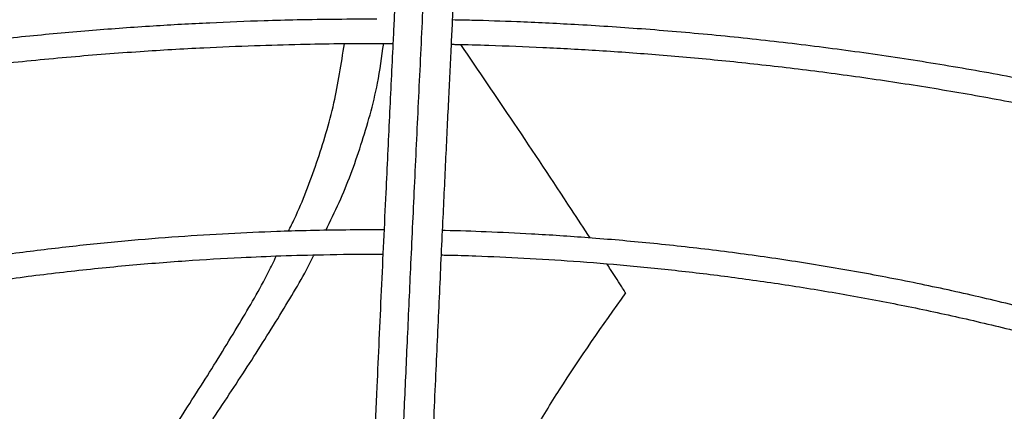
# Model space of a CAD drawing. Units: inches. Extents: x 0 to 10.9, y 0 to 8.5.
# Drawn here: x 2 to 2.1, y 7.9 to 7.9 of the extents above; entities that cross this region are included whole.
import ezdxf

# ---------------------------------------------------------------- set-up
doc = ezdxf.new("R2010")
doc.units = ezdxf.units.IN
doc.header["$MEASUREMENT"] = 0
doc.layers.add('FORMAT', color=7, linetype='Continuous')
doc.dimstyles.new('SLDDIMSTYLE0', dxfattribs={"dimtxt": 0.18, "dimasz": 0.0625, "dimexe": 0, "dimexo": 0.0625, "dimgap": 0, "dimtad": 0, "dimtih": 1, "dimtoh": 1, "dimdec": 0, "dimrnd": 1e-09, "dimzin": 0, "dimdsep": 46, "dimtxsty": 'Standard', "dimblk1": 'DOT', "dimblk2": 'DOT', "dimsah": 1, "dimcen": 0.09, "dimadec": 0, "dimazin": 0, "dimtfac": 0.0625, "dimtdec": 0, "dimtofl": 0, "dimtmove": 0, "dimatfit": 3, "dimldrblk": 'DOT', "dimfxl": 1, "dimfrac": 2, "dimtolj": 1, "dimtzin": 0, "dimarcsym": 0})

# ---------------------------------------------------------------- blocks, each defined once
blk = doc.blocks.new('_Dot')
at = {"color": 0, "linetype": 'ByBlock', "lineweight": -2}
blk.add_line((-0.5, 0), (-1, 0), dxfattribs=at)
at = {"color": 0, "linetype": 'ByBlock', "const_width": 0.5}
blk.add_lwpolyline([(-0.25, 0, 1), (0.25, 0, 1)], format="xyb", close=True, dxfattribs=at)

msp = doc.modelspace()

# ---------------------------------------------------------------- linework, layer by layer
at = {"linetype": 'Continuous', "lineweight": 25}
msp.add_line((2.075987595787539, 7.92390878344654), (2.075286462113849, 7.92391733447985), dxfattribs=at)
for points, knots in [([(2.080868558020228, 7.968257097862193), (2.080736406609602, 7.965693595151198), (2.080471447347702, 7.960553855946252), (2.080071499238839, 7.952585848981596), (2.07967178786529, 7.944468334893722), (2.079276500722043, 7.936274754821552), (2.078894421786868, 7.928202419017191), (2.078536507396421, 7.920503471537975), (2.078206884848457, 7.91329676397882), (2.077904852293047, 7.906599669824002), (2.077621698885503, 7.900233713853664), (2.077355174142653, 7.894173696715817), (2.077182433076636, 7.890188949127793), (2.077098690639232, 7.888257199584094)], [0, 0, 0, 0, 0.105805990943616, 0.2121375559458895, 0.3195188141450501, 0.4246774484232055, 0.5270209003092748, 0.6235008901977257, 0.709125749043461, 0.7887511529130792, 0.8631545041733596, 0.9336592297803239, 1, 1, 1, 1]), ([(2.078050022096962, 7.965881090287633), (2.077974694275792, 7.964423785783125), (2.077832105360631, 7.961665237014162), (2.077630165383683, 7.957700543915628), (2.077452438037021, 7.954178996538778), (2.077298930024395, 7.951110275255105), (2.077168852156912, 7.948491030882829), (2.077054904306885, 7.94618257373289), (2.076948584036526, 7.944016980466635), (2.076764669598165, 7.940250799473069), (2.076500105946689, 7.93477221255165), (2.076197760669513, 7.928404366891477), (2.075936039068373, 7.922816160394553), (2.075717527011503, 7.918101668942651), (2.075503661967522, 7.913439647867243), (2.075334149303282, 7.909708034801664), (2.075208584119651, 7.90692567255258), (2.075114737272441, 7.904837918575637), (2.075003337643209, 7.902348357619392), (2.074863051145627, 7.899195200107997), (2.074693571685609, 7.895358431942168), (2.074497428659528, 7.890885138832286), (2.074358733999685, 7.887684274849637), (2.07428602353197, 7.886006226700306)], [0, 0, 0, 0, 0.06041358729782657, 0.1143575871436203, 0.1617615320965178, 0.2026768535977131, 0.2371501490385782, 0.2657556772187692, 0.2937350151333555, 0.3220799196300357, 0.412612842696512, 0.5048240980269892, 0.5630491212478298, 0.6210324775361822, 0.6787298569722228, 0.7331615485674496, 0.7557984394223012, 0.7785255223150438, 0.8077346610678189, 0.844301937249139, 0.8899507086775607, 0.9423068238326389, 1, 1, 1, 1]), ([(2.079904993430847, 7.885762390903597), (2.079956994190489, 7.886963429575214), (2.08005660485642, 7.889264093309979), (2.080198682576782, 7.892517892388777), (2.080325467173394, 7.895405465898229), (2.080435156267946, 7.89789050130036), (2.080527942490545, 7.899983256655708), (2.080706669340955, 7.903998851631053), (2.080968022005901, 7.909810093646362), (2.081316720201007, 7.917439981286648), (2.081591147779812, 7.923349172401687), (2.081800910105994, 7.927814062139506), (2.08194481364873, 7.930855675641365), (2.082085168024336, 7.933801652868166), (2.082219759999597, 7.936607566740197), (2.082349533638594, 7.939295526108642), (2.082470097545364, 7.941776843237109), (2.082590940987259, 7.94424938796549), (2.082719525055237, 7.946864625646092), (2.082869248997907, 7.94988818893295), (2.083039596084787, 7.953300133311165), (2.083230411518258, 7.957085405758607), (2.08344174750601, 7.96123706679534), (2.083589389056414, 7.964093670727374), (2.083666645653522, 7.965588449795145)], [0, 0, 0, 0, 0.04128083383557797, 0.07907598613669313, 0.1128207407711701, 0.1419785467082471, 0.1662139249184282, 0.1865446781707265, 0.2840117632485011, 0.374003739477733, 0.4640044785159189, 0.5025692894287912, 0.5411789021141937, 0.5787423551053288, 0.614527908248426, 0.6485896842450595, 0.6823540776973094, 0.7108298160188986, 0.7451559468816105, 0.7851508231189036, 0.8305907313897213, 0.8814984053262771, 0.9379915075977339, 1, 1, 1, 1]), ([(2.075286462113846, 7.96337165294374), (2.072471707352414, 7.963356022813004), (2.068493874451344, 7.963333934193012), (2.062593639527045, 7.963185181376801), (2.057506881663799, 7.963004145024328), (2.051443105329783, 7.962699855474465), (2.045076793667673, 7.962284118702624), (2.038419124734553, 7.961741464442487), (2.031568758975988, 7.961067106138591), (2.024584206514299, 7.96025662899683), (2.017511744573676, 7.959307299344174), (2.01038748857639, 7.958217385712207), (2.00324069259118, 7.956985968235196), (1.996095717240499, 7.955612762935829), (1.988973362818378, 7.954098006591066), (1.981891775095348, 7.952442371369729), (1.974867073065967, 7.950646901715652), (1.967913791526038, 7.948712965807947), (1.961045198133061, 7.946642217284738), (1.954273523903414, 7.94443656413069), (1.947610133040254, 7.942098142653593), (1.941065649621982, 7.939629295081374), (1.934650053230537, 7.937032549735076), (1.928372751989915, 7.934310603018363), (1.922242639058953, 7.931466302664722), (1.916268136967854, 7.928502631826789), (1.91045723304555, 7.925422693698422), (1.904817508387537, 7.922229696441764), (1.899356162251608, 7.918926938257892), (1.894080033370396, 7.91551779249779), (1.888995626633695, 7.912005697772125), (1.884109125689318, 7.908394140581248), (1.879426410128426, 7.904686640189883), (1.874953068372757, 7.900886728641209), (1.870694422869881, 7.896997939610015), (1.866655552985243, 7.893023795243162), (1.862841319300124, 7.888967793283259), (1.85925639067323, 7.884833395570926), (1.855905273884597, 7.88062401848441), (1.85279234754854, 7.876343025957265), (1.849921894371605, 7.871993726148853), (1.847298153365747, 7.867579371961264), (1.844925309273854, 7.863103169705811), (1.8428077256776, 7.858568285651169), (1.840949267512621, 7.853977895515479), (1.839356032907642, 7.849335114939128), (1.838026274675744, 7.844643425456615), (1.836988386222099, 7.839905294668276), (1.83633399013128, 7.836138996021393), (1.836126184732847, 7.83395009489033), (1.836070056343042, 7.833358871097031)], [0, 0, 0, 0, 0.02339591806322662, 0.03306328988152544, 0.04908860314938662, 0.06575586415647516, 0.08365199592080759, 0.1023383278076681, 0.1216370768380419, 0.1414064479348295, 0.1615456904808177, 0.1819802513170303, 0.2026539567047942, 0.2235236704697887, 0.2445557065257295, 0.2657233623417323, 0.2870051913714028, 0.3083837711891968, 0.3298448105579494, 0.3513764925489082, 0.372968985013527, 0.3946140717481723, 0.4163048721548713, 0.4380356268483661, 0.4598015332013441, 0.4815986193212763, 0.5034236480951807, 0.5252740451597705, 0.5471478462407476, 0.569043660446091, 0.5909606469201347, 0.6128984090630906, 0.6348571448037276, 0.6568376024243975, 0.6788410827790271, 0.7008694597771505, 0.7229252057796733, 0.7450114209452081, 0.7671318648315001, 0.7892909880234124, 0.8114939607858263, 0.8337466947071277, 0.8560558520022508, 0.8784288356396621, 0.9008737518997648, 0.9233993356625724, 0.9460148281315971, 0.968729797452703, 0.9915538954661298, 1, 1, 1, 1]), ([(2.314954974934498, 7.826894230721832), (2.314948733331377, 7.827410657159498), (2.314922708636205, 7.829563924574802), (2.314573235569469, 7.833360302340863), (2.313897848178144, 7.838285281770679), (2.3128926585906, 7.843222260528854), (2.311580901076209, 7.848164465351678), (2.30995161244765, 7.853104206586537), (2.308004032689154, 7.858033296626684), (2.305735763768556, 7.862943040420963), (2.303146110362913, 7.867824361948872), (2.300335417725221, 7.872501258109019), (2.297344833462374, 7.876966218785211), (2.294214872550725, 7.881214394725434), (2.290843434501701, 7.885398874531138), (2.287234466085703, 7.889514955956995), (2.28339210701264, 7.893558120207823), (2.27932074847111, 7.897523948488502), (2.275025028480399, 7.901408121357138), (2.270509825827641, 7.905206421427605), (2.265780255363354, 7.908914734821166), (2.260841663797373, 7.912529052911538), (2.255699629328732, 7.916045471948799), (2.250359960533245, 7.919460194655759), (2.244828687761742, 7.922769537204357), (2.239112057327305, 7.925969933265054), (2.233216527844081, 7.929057936888527), (2.227148776657668, 7.93203022123249), (2.22091570026911, 7.934883581960546), (2.214524416771883, 7.937614940564908), (2.207982270867768, 7.940221347715578), (2.201296842715526, 7.942699986579173), (2.19447596252472, 7.945048176048511), (2.187527733876685, 7.947263373816515), (2.18046057055037, 7.949343179204778), (2.173283254755374, 7.951285335623438), (2.166005030323706, 7.953087732410761), (2.158635755119278, 7.954748405753841), (2.151186158218827, 7.956265537459656), (2.143668292848767, 7.957637451379167), (2.136096379134881, 7.95886259772012), (2.128488493113647, 7.959939536481918), (2.120870287874542, 7.960866811888042), (2.113284411083446, 7.961642915116162), (2.105819485323365, 7.962264851369071), (2.098634502601283, 7.962733310236648), (2.092354318489262, 7.963031432391658), (2.087379757573813, 7.963206531874323), (2.084660619590818, 7.963260204861776), (2.083542559986545, 7.963282274208565)], [0, 0, 0, 0, 0.007308274403626292, 0.03047223764641061, 0.05378034008661285, 0.0772350451619516, 0.1008365278722741, 0.1245825874419662, 0.1484687126024607, 0.1724882988906933, 0.1966329979974843, 0.2208931629846821, 0.242753536734724, 0.264618114603149, 0.2864847744621547, 0.3083529025242537, 0.330221900621956, 0.3520912025035999, 0.3739602813754343, 0.3958286513159895, 0.4176958640358492, 0.4395615022284879, 0.4614251704573253, 0.4832864431365978, 0.5051448771339068, 0.5270000950435177, 0.5488516819124395, 0.5706991704289839, 0.5925420195342985, 0.614379588117097, 0.6362111015509558, 0.6580356077759713, 0.6798519179667604, 0.7016585241491299, 0.7234534816692639, 0.7452342367568553, 0.7669973657716213, 0.7887381673808718, 0.8104499995876683, 0.8321231520277127, 0.8537428208467718, 0.875285222332481, 0.8967094857870939, 0.9179388058229929, 0.9388096535044523, 0.9589015501157329, 0.9775617403540798, 0.990773799690493, 1, 1, 1, 1]), ([(1.838434619504454, 7.833626861882424), (1.838444168682428, 7.83373533838242), (1.838596565230268, 7.835466528665698), (1.839174714208026, 7.838820843048182), (1.840196630288108, 7.84369077713768), (1.841565314702762, 7.84856394947812), (1.84324135875783, 7.853433570323303), (1.845238552521276, 7.858290741636504), (1.847555092124247, 7.863126671473284), (1.850192096535237, 7.867932221112719), (1.853044740297924, 7.872530755574914), (1.856071030157944, 7.876915442327378), (1.859229841363776, 7.881082209595283), (1.862627649039622, 7.885185970971015), (1.866260630623248, 7.889222269506089), (1.870124803978771, 7.893186788637614), (1.874215944334733, 7.897075258808367), (1.878529578548383, 7.900883459970892), (1.883060982537466, 7.904607229369576), (1.887805179785192, 7.908242469138912), (1.892756941342254, 7.911785154597275), (1.897910779813603, 7.915231337770889), (1.903260957496395, 7.918577161077955), (1.908801490606445, 7.921818866072194), (1.91452616036762, 7.924952804586336), (1.920428508115005, 7.927975440415654), (1.926501835337137, 7.930883354714876), (1.932739204382453, 7.933673252035863), (1.939133437134492, 7.936341965829039), (1.945677110713192, 7.938886463480631), (1.952362548701859, 7.941303850901277), (1.959181805642999, 7.943591376672909), (1.966126641285794, 7.945746435742465), (1.973188478911433, 7.947766572615945), (1.980358338249264, 7.949649483944192), (1.987626726482027, 7.951393020260955), (1.994983457319909, 7.952995186408964), (2.002417340583574, 7.954454139545637), (2.009915624811011, 7.95576818272933), (2.017462933919609, 7.95693574751451), (2.025039069609722, 7.957955355199093), (2.032613949621398, 7.958825498579966), (2.040134019345463, 7.959544345184704), (2.0474758426746, 7.960108316955259), (2.054311219971192, 7.960511103465108), (2.060251308264076, 7.960765188184741), (2.065674419601149, 7.960927770008925), (2.070542442825712, 7.961006526147592), (2.074670462672968, 7.961042709148659), (2.076961382095626, 7.961013322313825), (2.07779880029984, 7.961002580307706)], [0, 0, 0, 0, 0.001584236441214919, 0.02528303119609837, 0.04912396997769174, 0.07310117291690907, 0.09720709848843058, 0.1214329528135242, 0.1457691251720952, 0.1702056129060958, 0.1947324078155427, 0.2167545566279367, 0.238766804966437, 0.2607689205777114, 0.2827623319118821, 0.3047483628696296, 0.3267282038482803, 0.3487028942995255, 0.3706733149540091, 0.3926401868093111, 0.4146040743803102, 0.4365653911427798, 0.4585243143510958, 0.4804809755545834, 0.5024353875673963, 0.5243874221888589, 0.5463368073961936, 0.5682831178706036, 0.5902257581922777, 0.6121639361870865, 0.6340966227155003, 0.6560224922484288, 0.6779398353654161, 0.6998464288923801, 0.7217393399631326, 0.7436146232490284, 0.7654668384669557, 0.7872882515568388, 0.809067448887768, 0.8307867913200064, 0.8524173908667826, 0.8739082553545461, 0.8951598366249828, 0.9159478199341025, 0.935638276728196, 0.9524252283932791, 0.9655933917730671, 0.9809002160642764, 0.9930183023435327, 0.9999999999999999, 0.9999999999999999, 0.9999999999999999, 0.9999999999999999]), ([(2.083427391486217, 7.960945191711687), (2.083514573779809, 7.960944345735741), (2.084759111745661, 7.960932269325027), (2.087918904963443, 7.96083491304749), (2.092982010883817, 7.960664606606096), (2.099016690533479, 7.96035822105142), (2.105352421131353, 7.959945049575065), (2.111977699302153, 7.959404246664327), (2.118794295423534, 7.95873265130207), (2.125743835176554, 7.957925443608177), (2.1327801455105, 7.956980064093883), (2.139867158364058, 7.955894797544194), (2.146975637168334, 7.954668789815684), (2.154081216514703, 7.953301815968703), (2.161163077074538, 7.951794181407516), (2.168203044802102, 7.950146632732046), (2.17518496714652, 7.948360296159136), (2.1820942735176, 7.946436628952829), (2.188917660750128, 7.944377381433152), (2.195642864793102, 7.942184565949866), (2.202258492876748, 7.93986043087058), (2.208753898723235, 7.937407438055663), (2.215119088790759, 7.934828242755615), (2.221344651127435, 7.93212567513039), (2.227421700820484, 7.929302722785041), (2.233341837664549, 7.926362513849051), (2.239097112798526, 7.92330830022321), (2.244680001838648, 7.92014344069028), (2.250083382574658, 7.916871383643798), (2.255300515666399, 7.913495649242237), (2.260325020630203, 7.910019815275993), (2.265150862993114, 7.90644749639532), (2.269772338921491, 7.902782323201924), (2.274184061740934, 7.899027916774545), (2.278380937221798, 7.895187869340857), (2.282358137539058, 7.891265723971426), (2.286111072720769, 7.887264953521554), (2.289635357176964, 7.883188940934276), (2.292926770651842, 7.879040962052068), (2.2959812135941, 7.874824172501225), (2.298794655720898, 7.870541600591265), (2.301363083283087, 7.866196148613145), (2.303682428407447, 7.861790604967222), (2.305748551050133, 7.857327670537724), (2.307557022252522, 7.852809999125247), (2.309103671783795, 7.848240263655435), (2.310382306738536, 7.843621211103456), (2.311393142789416, 7.838955845463335), (2.312111035704649, 7.834247204535625), (2.312518576444999, 7.830331769305336), (2.312576468740845, 7.827986258555279), (2.312595256230174, 7.827225082002431)], [0, 0, 0, 0, 0.0007256847176668645, 0.01035923861560094, 0.02632838483677727, 0.04293707800640081, 0.06077007510564379, 0.07939013018357016, 0.09861996085789858, 0.1183181424340746, 0.1383841475685517, 0.1587435527931041, 0.1793402490229466, 0.2001311195443123, 0.2210824662767395, 0.2421675531793404, 0.2633648862350259, 0.2846569876884466, 0.3060295083933791, 0.3274705758414803, 0.3489703095124972, 0.3705204571625812, 0.3921141200913358, 0.4137455450552623, 0.4354099670253148, 0.4571034914811487, 0.4788230080690656, 0.500566129656253, 0.5223311523707047, 0.5441170333059715, 0.5659233833062066, 0.5877503893530791, 0.6095989527049727, 0.6314706951634881, 0.653367970004564, 0.6752939003317716, 0.6972524181706566, 0.7192483008846553, 0.7412871996025356, 0.7633756530289771, 0.7855210785951223, 0.8077317316125622, 0.8300166222303473, 0.8523853799939469, 0.8748480572125876, 0.8974148657385234, 0.9200958476140001, 0.9429004884560448, 0.9658372928727054, 0.9889133521786462, 1, 1, 1, 1]), ([(2.075286462113847, 7.94416901779127), (2.072732294069406, 7.94415342514338), (2.069121510323693, 7.944131382083343), (2.063765643503802, 7.943982899266727), (2.059146986531254, 7.943802075149677), (2.053643776728973, 7.94349816075054), (2.047869636603827, 7.943083017898173), (2.041836434104724, 7.942541323835994), (2.035635389347768, 7.941868473562648), (2.029321246929385, 7.941060272674715), (2.022937613065015, 7.940114243629543), (2.016518831614457, 7.93902894426804), (2.010092976600018, 7.937803775030167), (2.00368363446233, 7.936438801052396), (1.997311109853347, 7.934934634798084), (1.990993243528958, 7.933292348344493), (1.984745977964405, 7.931513407748498), (1.978583755135246, 7.929599621788296), (1.972519800702468, 7.927553100738402), (1.966566330041671, 7.925376222055039), (1.96073469969879, 7.923071600877748), (1.955035520267968, 7.92064206386309), (1.949478741749713, 7.918090625295386), (1.944073719185927, 7.915420464711042), (1.9388292641829, 7.912634905482923), (1.933753686450831, 7.909737393967507), (1.928854828471743, 7.906731478941521), (1.924140097540785, 7.903620792372198), (1.919616500933514, 7.900409034866812), (1.915290663323119, 7.897099951211754), (1.911168851992965, 7.893697309464129), (1.907256998746968, 7.890204875186412), (1.903560737743131, 7.88662639784406), (1.900085438908211, 7.882965592845662), (1.89683624490464, 7.879226125620169), (1.893818114204992, 7.875411598272001), (1.891035861856244, 7.871525540220287), (1.888494230415393, 7.867571402854851), (1.886197868815201, 7.863552564674514), (1.884151674524263, 7.859472330776975), (1.882359786098101, 7.855333996899816), (1.880829642914674, 7.851140725880955), (1.879557006274036, 7.846896195336926), (1.878582491004662, 7.842602426027344), (1.878013007044716, 7.839530181082613), (1.877854063749681, 7.837888017899202), (1.877835460603542, 7.837695814751039)], [0, 0, 0, 0, 0.02585808489439967, 0.03655513302468368, 0.05428428135600953, 0.07272294705513895, 0.09251938457377339, 0.1131871104981804, 0.1345288115279431, 0.1563871343888488, 0.1786502994032191, 0.2012356186121821, 0.2240808207188301, 0.2471381228747454, 0.2703702505178253, 0.2937477021470306, 0.3172468351765584, 0.3408485029306518, 0.3645370688353654, 0.388299683703433, 0.4121257499634809, 0.436006521170369, 0.4599348012016276, 0.4839047182684323, 0.5079115561389937, 0.5319516299731646, 0.5560221976497148, 0.5801213999158435, 0.6042481962548443, 0.6284022503193619, 0.6525841729204073, 0.6767954144013754, 0.701038298664285, 0.7253160643502923, 0.7496329154556205, 0.7739940785116679, 0.7984058625513069, 0.8228757164296943, 0.8474122756966105, 0.8720253880641643, 0.8967261026938741, 0.9215266044844437, 0.9464400711965912, 0.971480430085886, 0.9966619936574186, 1, 1, 1, 1]), ([(2.27317175484387, 7.832361799371255), (2.273159892403613, 7.832833691513115), (2.273110514041207, 7.834797980537448), (2.272718455831333, 7.838260259459502), (2.271986029810031, 7.842750597788337), (2.270920225498788, 7.847252456670869), (2.269543671190783, 7.851758129118914), (2.267844869327659, 7.856258618773431), (2.265822898654167, 7.86074432038031), (2.263557173323342, 7.865049840121111), (2.261088769544971, 7.86916421151383), (2.258458864270446, 7.873079487489949), (2.255584333986653, 7.876935100414424), (2.252469280852912, 7.880725797767232), (2.249118075126118, 7.884446525835555), (2.245535396556859, 7.888092354499728), (2.241726227025056, 7.891658477191396), (2.237695841289987, 7.895140213887603), (2.233449800146221, 7.898533012322972), (2.228993944682122, 7.901832449400583), (2.224334395975677, 7.905034229853155), (2.219477554360759, 7.908134187591567), (2.214430088720988, 7.91112829455532), (2.209198930027622, 7.914012665431348), (2.203791267968813, 7.916783561035206), (2.198214562121473, 7.91943738622492), (2.192476545620481, 7.921970694315966), (2.186585232976641, 7.924380191395298), (2.180548933625311, 7.926662740660628), (2.174376274363284, 7.928815366663609), (2.168076235789973, 7.930835259312436), (2.161658211309514, 7.93271977745938), (2.155132103549254, 7.934466451725337), (2.148508485182001, 7.936072986224331), (2.141798875708887, 7.93753725741416), (2.135016239434028, 7.938857310477363), (2.128175934903806, 7.940031337868663), (2.121297676387657, 7.941057663068657), (2.114410028377355, 7.941934550214306), (2.107562439373856, 7.942660198464903), (2.100865801955464, 7.943230358431322), (2.0946083825524, 7.943641113005669), (2.08916891610305, 7.943895868471698), (2.085260243635116, 7.944035350227853), (2.083202481948379, 7.944071752027661), (2.08258289116312, 7.944082712587318)], [0, 0, 0, 0, 0.008131430291034046, 0.03384773310674513, 0.05975877617706258, 0.08586790345184357, 0.112174663386193, 0.138674697552799, 0.1653599392883901, 0.1922191093681616, 0.2164351166037125, 0.2406578451436675, 0.2648846190746078, 0.2891144285352122, 0.3133462600943772, 0.337579141694785, 0.3618121673726359, 0.3860445065424223, 0.4102754015229472, 0.4345041565758713, 0.4587301210028056, 0.4829526024132553, 0.5071708810101354, 0.5313843440912939, 0.5555923070458836, 0.5797939824537707, 0.6039884350398619, 0.6281745242415352, 0.6523508279813309, 0.6765155377237866, 0.7006663090028624, 0.7248000413779225, 0.7489125433219845, 0.7729980027817865, 0.797048115313166, 0.8210505771719714, 0.8449863253131175, 0.868824108274635, 0.8925087954311395, 0.9159330192337788, 0.9388559989215327, 0.9606033642601597, 0.979285750445961, 0.993762952129021, 1, 1, 1, 1]), ([(1.880234562417163, 7.837915433405375), (1.880266833692887, 7.83821678736233), (1.880457241085569, 7.839994839823217), (1.881104917612699, 7.84324826742698), (1.882198321654939, 7.847676657028313), (1.883636010210203, 7.852106534848782), (1.885387615760382, 7.856529646419069), (1.887464515529218, 7.860935636175479), (1.889779111969392, 7.865157293276762), (1.892289504222313, 7.869184299599651), (1.89495311992515, 7.873009631142271), (1.897858263064479, 7.876775843566288), (1.901000948993902, 7.880478064618321), (1.904377002863515, 7.884111560439271), (1.907981961567311, 7.887671642325373), (1.911811067103228, 7.891153668893309), (1.91585925858623, 7.894553055897706), (1.920121167928674, 7.897865286782022), (1.924591117691083, 7.901085924556719), (1.929263111150916, 7.904210617252633), (1.934130842851021, 7.907235118029666), (1.939187702794016, 7.910155297307476), (1.944426790767018, 7.912967158431269), (1.949840907117043, 7.9156668397625), (1.955422551291215, 7.918250622639395), (1.961163919662638, 7.920714939677254), (1.967056898881328, 7.923056382189283), (1.973093052382255, 7.92527170682561), (1.979263596195137, 7.927357841439246), (1.98555935782261, 7.929311890148939), (1.991970707672102, 7.931131137479698), (1.998487444511498, 7.932813051328756), (2.005098600663255, 7.934355284066994), (2.011792099841189, 7.935755670743751), (2.018554127110245, 7.937012220161222), (2.025367891462793, 7.938123095447382), (2.032210972718231, 7.939086547289298), (2.039048904475531, 7.939900792056123), (2.04581664604695, 7.940563358794065), (2.052346449995102, 7.941069210446519), (2.058228666694638, 7.941411276401521), (2.063375566112596, 7.941628492952488), (2.068917271718373, 7.941778041286213), (2.073361362543694, 7.941853204962529), (2.076322723405577, 7.941814846562286), (2.076840833605763, 7.941808135499583)], [0, 0, 0, 0, 0.005394880649822912, 0.03183094362705646, 0.0584558359298461, 0.08525948273409259, 0.11222944460836, 0.139351701594577, 0.1666114376089665, 0.191062492728654, 0.215496505764497, 0.2399138138882932, 0.2643168152711276, 0.2887077788177698, 0.31308876569402, 0.337461581385499, 0.3618277523323283, 0.3861885197886768, 0.4105448445352967, 0.4348974172286699, 0.4592465155570516, 0.4835923401255454, 0.5079348692407082, 0.532273829199296, 0.5566086852348029, 0.5809386173234061, 0.6052624777176862, 0.6295787228136267, 0.6538853077417839, 0.6781795247897023, 0.7024577538664736, 0.7267150695516612, 0.7509446038578524, 0.7751364719764202, 0.7992758704320316, 0.8233394975589414, 0.8472882752965724, 0.8710509968757355, 0.8944823123218415, 0.9172318440367964, 0.9381802592734402, 0.9547222243615481, 0.9698151266545545, 0.9947189513534421, 1, 1, 1, 1]), ([(2.066791045051577, 7.923779866092644), (2.066989698055521, 7.924179096244393), (2.068030071393594, 7.926269919928838), (2.069555568231289, 7.930320450467147), (2.071248616498747, 7.935844422986055), (2.071875237034532, 7.939871427574039), (2.07217408433595, 7.941791982974308)], [0, 0, 0, 0, 0.07504621653148867, 0.3930274461112584, 0.7105231964066602, 1, 1, 1, 1]), ([(2.070383811129823, 7.923855572799881), (2.070824950558171, 7.924745583733063), (2.07211447814614, 7.927347241118874), (2.073816702323193, 7.932021396043935), (2.07529261365402, 7.937073585816425), (2.075772800163415, 7.940530912803862), (2.075951577604997, 7.941818104470918)], [0, 0, 0, 0, 0.1670766362283531, 0.4883941853218303, 0.8095248890647878, 1, 1, 1, 1]), ([(2.082468686422883, 7.941745044664816), (2.082613472535612, 7.941743556353024), (2.083808597511875, 7.941731271206605), (2.086740898757177, 7.941633439914871), (2.091333455122317, 7.941462610184727), (2.096804607724141, 7.941157135908601), (2.102544998224206, 7.940744821455598), (2.108542410895698, 7.940205468063824), (2.114706076713093, 7.939535970365929), (2.120981386050096, 7.938731785294647), (2.127324830106753, 7.937790616643612), (2.133702101046944, 7.93671106255821), (2.140085128604684, 7.935492612124931), (2.146450306842591, 7.934135416644366), (2.1527772975463, 7.932640187327548), (2.15904821830785, 7.931008104320981), (2.165247081751498, 7.929240752597082), (2.17135940165213, 7.92734007072734), (2.177371912149455, 7.925308309893794), (2.183272364829218, 7.92314799952508), (2.189049380257575, 7.920861917543345), (2.194692338081993, 7.918453063642382), (2.200191294713243, 7.915924634471026), (2.205536920830678, 7.913279999856653), (2.210720453105401, 7.910522679396192), (2.21573365598095, 7.907656318877507), (2.220568790322629, 7.904684666099747), (2.225218585704752, 7.901611546209721), (2.229676205766502, 7.898440842580576), (2.233935234179508, 7.895176464430363), (2.23798964964043, 7.891822317995294), (2.241833805479382, 7.888382268936326), (2.245462388297682, 7.884860117730287), (2.248870379334861, 7.881259568890784), (2.25205300799598, 7.877584201784612), (2.255005697260446, 7.873837444682902), (2.257723997773696, 7.870022554587615), (2.260203519557291, 7.866142606261143), (2.26243982860479, 7.862200494230911), (2.264428437728728, 7.858198953747258), (2.266164420457358, 7.854140600838448), (2.267643444018542, 7.850028013680213), (2.268857502097438, 7.84586379072072), (2.269810694289469, 7.841650838331274), (2.270459603663649, 7.837391929240046), (2.270794655533263, 7.834381956063444), (2.270827632522044, 7.832792736413452), (2.270830836719647, 7.8326383204409)], [0, 0, 0, 0, 0.001473023009580279, 0.01215894643607321, 0.02986948396413003, 0.0482885449688133, 0.06806352733051278, 0.08870827587669258, 0.1100254860808799, 0.1318577651676492, 0.1540932412912405, 0.1766491016360402, 0.1994629286442878, 0.2224867802721756, 0.2456832164681009, 0.2690225696814435, 0.2924810361672573, 0.3160393186215874, 0.3396816465954616, 0.3633950609384608, 0.3871688864687822, 0.4109943415593828, 0.4348642494141969, 0.4587728265476832, 0.4827155312580293, 0.5066889598716205, 0.5306907819685044, 0.5547197081366179, 0.5787754746622479, 0.6028587114102651, 0.6269712739190545, 0.6511161559183809, 0.6752975605053436, 0.6995209722757456, 0.7237932277013239, 0.7481225732397089, 0.7725186977113365, 0.7969927220280197, 0.8215571260814604, 0.8462255903287353, 0.8710127296038596, 0.8959337005745253, 0.9210036738063272, 0.9462371778679238, 0.9716473461437851, 0.9972451242849452, 1, 1, 1, 1]), ([(2.09579609448904, 7.923131891121273), (2.095203419261666, 7.924042457240478), (2.092794717136281, 7.92774310549661), (2.088659373343809, 7.933975532542975), (2.085083361153478, 7.939211004111896), (2.083364379507132, 7.941727684441251)], [0, 0, 0, 0, 0.1449179963493243, 0.5889638535432805, 1, 1, 1, 1]), ([(2.075286462113849, 7.92391733447985), (2.073022787936118, 7.923901786052185), (2.069821363041235, 7.923879796525647), (2.06507297014446, 7.923731636042935), (2.060977246956538, 7.92355107332731), (2.056100656710208, 7.923247647307964), (2.050989045937333, 7.922833320782649), (2.045655232822258, 7.922292996287627), (2.040182296148741, 7.921622346373634), (2.034620938109948, 7.920817511154945), (2.029011931284082, 7.919876399553906), (2.023387774056269, 7.918798003335286), (2.017775336478674, 7.917582200303291), (2.012197433028779, 7.916229572266727), (2.006673884433888, 7.914741283355998), (2.001222235982502, 7.913118987704638), (1.995858252723104, 7.911364758830923), (1.9905962665983, 7.909481032956918), (1.985449423763267, 7.907470561872179), (1.980429863684534, 7.905336372181933), (1.975548851122475, 7.903081728820638), (1.970816875405651, 7.900710101338347), (1.966243727065982, 7.898225131919265), (1.961838559054605, 7.895630604415137), (1.95760993786845, 7.892930413931394), (1.953565900474611, 7.890128544916406), (1.949713988712078, 7.887229039300907), (1.946061287062601, 7.884235966073065), (1.942614456333204, 7.881153384029574), (1.939379786360976, 7.877985317810287), (1.936363251346661, 7.874735734390843), (1.93357056401736, 7.871408520761409), (1.931007254242612, 7.868007465270603), (1.928678690379059, 7.864536248725734), (1.926590350733, 7.860998431610726), (1.924747191066245, 7.857397500879088), (1.923156432773434, 7.853736753960024), (1.921817517295769, 7.850019874723939), (1.920760310321572, 7.846249011286242), (1.920088258383699, 7.843261850782954), (1.919866848977711, 7.841528706701245), (1.919808835696095, 7.841074591505713)], [0, 0, 0, 0, 0.02933600204299939, 0.04148874788638519, 0.06162581599793844, 0.08256690111399066, 0.1050466504379785, 0.1285106400713084, 0.1527337706370787, 0.1775365702570405, 0.2027916053441824, 0.2284046700460368, 0.2543048931177531, 0.2804379769213465, 0.3067616612835738, 0.3332426099376892, 0.3598542362071833, 0.386575160131883, 0.4133880988058139, 0.4402790600264881, 0.4672367527167381, 0.4942521555675786, 0.5213182037248554, 0.548429565602445, 0.5755824902048723, 0.602774711023366, 0.6300051577138343, 0.6572742838114966, 0.6845840357900888, 0.711937848298375, 0.7393407276764187, 0.7667993565686155, 0.7943222168564721, 0.8219197228882762, 0.8496043521214447, 0.8773907526502229, 0.9052957965270547, 0.9333385350040762, 0.9615399992082593, 0.9899227819752443, 1, 1, 1, 1]), ([(2.231228040927316, 7.836774722520408), (2.231151173172647, 7.837826466344959), (2.230976565924471, 7.840215531770133), (2.230342178746687, 7.843940295122025), (2.229382463495629, 7.847953488743896), (2.228093140770568, 7.851972939487655), (2.226480854221769, 7.855988632767136), (2.224608705535989, 7.859844445926319), (2.222519296684231, 7.863526093876638), (2.220255434471941, 7.867022770449831), (2.217746161432682, 7.870460776271149), (2.214996059422288, 7.87383416259165), (2.212010083184933, 7.877137223814563), (2.208793575458222, 7.880364421129324), (2.205352258961039, 7.88351038224144), (2.201692221466903, 7.886569903505968), (2.197819906807084, 7.889537949734592), (2.193742110157803, 7.892409652877615), (2.189465985728553, 7.895180305788545), (2.184999028583468, 7.897845377534592), (2.180349072305225, 7.900400516212545), (2.175524277569819, 7.902841557815892), (2.170533158646105, 7.905164518858915), (2.16538459502766, 7.907365602515016), (2.160087852871317, 7.909441204493183), (2.154652620826253, 7.911387918895176), (2.149089069645378, 7.913202543748022), (2.143407952149434, 7.914882085610646), (2.137620774218957, 7.916423763009531), (2.131740096637731, 7.917825005327241), (2.1257800934501, 7.91908345109142), (2.119757650259755, 7.920196911437952), (2.113694726364045, 7.921163376144371), (2.107624050668982, 7.921980631338084), (2.101605617897853, 7.922646571211163), (2.095790451111426, 7.923153859753527), (2.090543488715153, 7.923502409812034), (2.085948788707735, 7.923709498516229), (2.083098830071232, 7.923822860492465), (2.081696223571187, 7.923839205142684), (2.081614858130417, 7.923840153298613)], [0, 0, 0, 0, 0.02318724270252435, 0.05267046837123415, 0.0824407672342525, 0.1124994971662894, 0.1428407416545443, 0.1734515819588186, 0.2009919671043957, 0.2285436261193003, 0.2561025348896631, 0.283666819942692, 0.3112345887783171, 0.3388040377444445, 0.3663735080214596, 0.393941502001908, 0.421506670797259, 0.4490677820033203, 0.4766236301494233, 0.5041728063307134, 0.5317142131652579, 0.5592466017460168, 0.58676850186903, 0.614278112304441, 0.6417731546411571, 0.6692506685707441, 0.6967067118857263, 0.7241359017377582, 0.7515306824437198, 0.7788801014436643, 0.8061676517432044, 0.8333672208535886, 0.8604348664766468, 0.8872903622100057, 0.9137698487362664, 0.9394786049828799, 0.9631585960921757, 0.9818978840260923, 0.9989498931845568, 1, 1, 1, 1]), ([(1.922195075648399, 7.841238037033849), (1.922371771413514, 7.842297798205903), (1.922768208843586, 7.844675495233711), (1.923756758359328, 7.848359994003453), (1.925098698933367, 7.852295976129255), (1.926716768092116, 7.85608577277008), (1.928559198272913, 7.859713900925375), (1.930587065460788, 7.863167832351062), (1.932860689326911, 7.866569649865913), (1.935376216929911, 7.869913924291953), (1.938129291530337, 7.873195367511385), (1.941115293981296, 7.876408729034477), (1.944329234647757, 7.879548795125287), (1.947765756616496, 7.882610396782979), (1.951419115081502, 7.885588423999764), (1.955283169571282, 7.888477843538016), (1.959351368929676, 7.891273711563908), (1.963616753728345, 7.89397119831593), (1.968071964652309, 7.89656561223103), (1.972709255532308, 7.899052421579417), (1.977520488347335, 7.901427264570242), (1.982497120894836, 7.903685958083425), (1.987630197920522, 7.905824510605219), (1.992910331498524, 7.907839133295916), (1.99832766442678, 7.909726249494994), (2.003871805364741, 7.911482502588331), (2.009531715728153, 7.913104762000202), (2.015295510886864, 7.914590126500866), (2.021150100988552, 7.915935923587661), (2.027080511433116, 7.91713969937747), (2.033068507778272, 7.918199194493777), (2.039089539923048, 7.919112254892012), (2.045104977412509, 7.919876657893088), (2.05103797298034, 7.920489137191795), (2.056747141859883, 7.920948412371738), (2.061734499481696, 7.921242412512864), (2.066161583820634, 7.92142922989148), (2.070505105608685, 7.92153782777098), (2.073779119124443, 7.921595160493609), (2.075681151764052, 7.921569111203407), (2.075878491449067, 7.921566408537524)], [0, 0, 0, 0, 0.02456565175187096, 0.0551158871421893, 0.08592519248829328, 0.1169724794396245, 0.144925835770187, 0.172844898119516, 0.2007313855014055, 0.228589661297252, 0.256424153353028, 0.2842390548600666, 0.3120381302578984, 0.3398246072002276, 0.3676011311128237, 0.3953697607060438, 0.4231319864956373, 0.450888559962353, 0.4786398418787714, 0.5063858514016617, 0.5341260831997051, 0.5618594901316457, 0.5895844204355187, 0.6172985027538908, 0.6449984536405671, 0.6726797646423303, 0.7003361930660448, 0.7279589160988149, 0.7555350751132774, 0.7830451445534997, 0.8104578622479017, 0.8377196202926818, 0.8647297186634842, 0.8912733896073747, 0.9167957453290888, 0.9403557223276214, 0.9570485262444016, 0.9750348849666891, 0.9974098194560774, 1, 1, 1, 1]), ([(2.05529473295426, 7.90405422538036), (2.055319686186883, 7.904094569247469), (2.056488404782035, 7.905984129145463), (2.058811634715637, 7.909542755677031), (2.06200036512229, 7.914746421803439), (2.064300925947253, 7.918647332947706), (2.065377470091962, 7.920883095830749), (2.065624558601377, 7.92139624832978)], [0, 0, 0, 0, 0.006820258768928144, 0.3194360974148611, 0.6310419505708426, 0.9153167151407585, 1, 1, 1, 1]), ([(2.058650306349282, 7.904365864042661), (2.058956286407006, 7.904837101126184), (2.060436186971429, 7.907116282426656), (2.063078830350005, 7.911045105150615), (2.066291600918587, 7.916215159548775), (2.068373726847531, 7.919659878245119), (2.069230515255712, 7.92145055354286), (2.069254306444769, 7.921500276781575)], [0, 0, 0, 0, 0.08153561227278348, 0.3943544540794615, 0.706585868375468, 0.9918525145637097, 1, 1, 1, 1]), ([(2.081505968726305, 7.921495413877622), (2.08167925912346, 7.921493462079403), (2.082783244140811, 7.921481027714749), (2.085425237129765, 7.921382873343717), (2.089491478018169, 7.921211907409488), (2.094331878576354, 7.920907511846681), (2.099405310651147, 7.920496495432871), (2.104698557933232, 7.919959257748425), (2.110129017237751, 7.919292896368971), (2.115646112057594, 7.918493261194709), (2.121209151448754, 7.917558468503782), (2.126785651308623, 7.916487591814634), (2.132348721444516, 7.915280641854102), (2.137875504062927, 7.913938337770809), (2.143346123170915, 7.912461999819081), (2.148742974049208, 7.910853454248351), (2.154050234676169, 7.90911496419012), (2.159253524330936, 7.907249172906392), (2.164339661643061, 7.905259056519014), (2.169296490749203, 7.903147882515404), (2.174112754644892, 7.900919171869261), (2.178778001425314, 7.898576663046948), (2.18328251337234, 7.89612427661169), (2.187617251604213, 7.893566079399326), (2.191773810785135, 7.890906247451082), (2.195744369648915, 7.888149033926324), (2.199521657268394, 7.885298728200092), (2.203098920340774, 7.882359610078922), (2.206469888443696, 7.879335896833251), (2.209628720769738, 7.876231696213024), (2.212569941700908, 7.873050961594898), (2.215288365912106, 7.869797445568634), (2.21777901374937, 7.866474659298987), (2.220036985988984, 7.86308584228579), (2.22205740862455, 7.85963395154591), (2.223835035195836, 7.856121671984818), (2.225365075589219, 7.852551485019992), (2.226639382405145, 7.848925704190504), (2.227660184873077, 7.84524686697738), (2.228387709314936, 7.841517042948594), (2.228784790313942, 7.838792343773455), (2.228850842814524, 7.837311394005842), (2.228860656003779, 7.837091374472619)], [0, 0, 0, 0, 0.002269332399637011, 0.01445728678406025, 0.03465238332065421, 0.05565334939566099, 0.07819662806089545, 0.1017258650468221, 0.1260149504722661, 0.1508835228766147, 0.1762034017405567, 0.2018797284329759, 0.2278410496347486, 0.2540325424499345, 0.2804114717369818, 0.3069440755872942, 0.3336033947570656, 0.3603677379717921, 0.3872195849944406, 0.4141447979749005, 0.4411320551915789, 0.4681724494594908, 0.4952592119695459, 0.5223875346107643, 0.5495544720140753, 0.5767589099040388, 0.6040013865993537, 0.6312843931355794, 0.6586125394722641, 0.6859925965239071, 0.7134336556924061, 0.7409472819770314, 0.7685476382519053, 0.7962515448476719, 0.824078428127501, 0.8520501019146178, 0.8801903200782825, 0.908524042753527, 0.9370763795071116, 0.9658712167683727, 0.9949296059054337, 0.9999999999999999, 0.9999999999999999, 0.9999999999999999, 0.9999999999999999]), ([(2.099227543086446, 7.917843289367219), (2.099177075145854, 7.917921825105335), (2.099028953357614, 7.918152324979799), (2.098543332813585, 7.918906504794658), (2.097993236277791, 7.919762801870353), (2.097536745788468, 7.920462076643842), (2.09742015883087, 7.920640670328208)], [0, 0, 0, 0, 0.08402813028910813, 0.246619869469666, 0.8075878919985818, 1, 1, 1, 1]), ([(2.090378914037549, 7.904488417697052), (2.091189400547279, 7.905835978647918), (2.093806110084548, 7.910186668696245), (2.097013555772937, 7.914716502961973), (2.099227543294073, 7.917843289043944)], [0, 0, 0, 0, 0.3097349928167515, 1, 1, 1, 1])]:
    msp.add_open_spline(points, degree=3, knots=knots, dxfattribs=at)

# ---------------------------------------------------------------- leaders
at = {"layer": 'FORMAT'}
msp.add_leader([(2.107769700827653, 7.628739254146878), (2.920248074649159, 8.199183143697494), (3.07024807464916, 8.199183143697494)], dimstyle='SLDDIMSTYLE0', dxfattribs=at)

doc.saveas('drawing.dxf')
